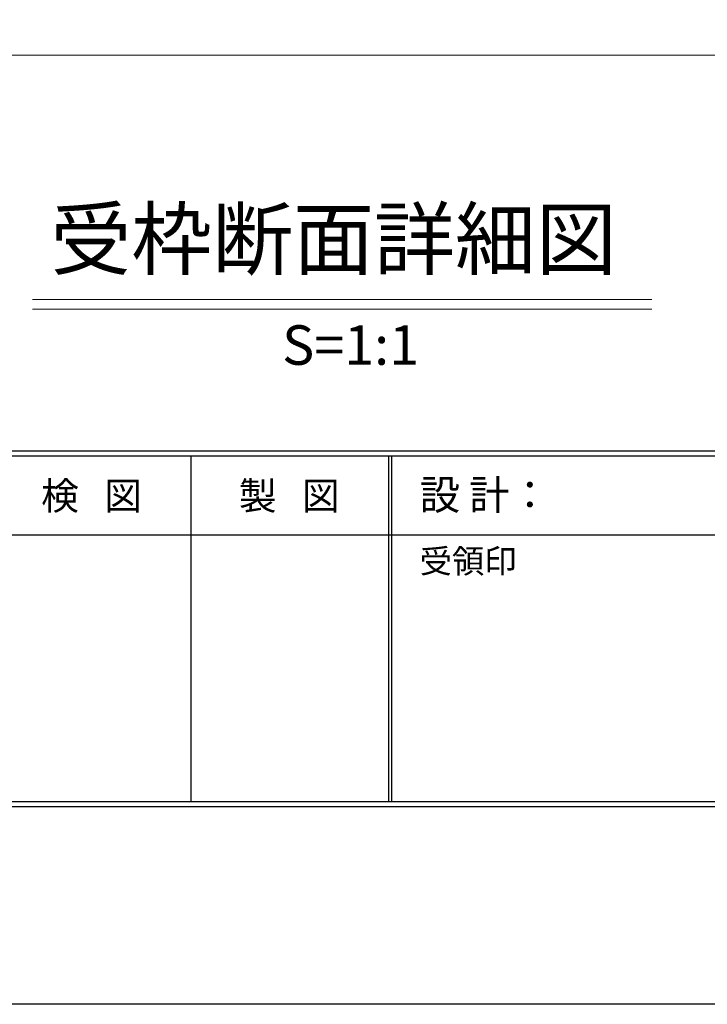
# Model space of a CAD drawing. Extents: x 0 to 2100, y 0 to 1485.
# Drawn here: x 1223 to 1397, y 0 to 249 of the extents above; entities that cross this region are included whole.
import ezdxf
from ezdxf.enums import TextEntityAlignment as Align

# ---------------------------------------------------------------- set-up
doc = ezdxf.new("R2010")
doc.units = 0
doc.header["$LTSCALE"] = 15
doc.header["$MEASUREMENT"] = 0
doc.layers.get('0').update_dxf_attribs({"color": 5, "linetype": 'CONTINUOUS'})
doc.layers.get('DEFPOINTS').update_dxf_attribs({"color": 250, "linetype": 'CONTINUOUS'})
doc.layers.add('7-図\u3000枠', color=160, linetype='CONTINUOUS')
doc.layers.add('アンカー', color=7, linetype='CONTINUOUS', lineweight=25)
doc.layers.add('寸法注釈', color=30, linetype='CONTINUOUS', lineweight=18)
doc.styles.add('BIGFONT', font='romans.shx', dxfattribs={"width": 0.7336, "bigfont": 'extfont.shx'})
doc.styles.get("Standard").update_dxf_attribs({"font": 'ROMANS.SHX', "width": 0.8, "height": 12.5, "bigfont": 'EXTFONT.SHX'})
doc.styles.add('丸ゴシック', font='HGRSMP.TTF', dxfattribs={"width": 0.9})
doc.dimstyles.get("Standard").update_dxf_attribs({"dimscale": 5, "dimtxt": 12.5, "dimasz": 2, "dimexe": 0.5, "dimexo": 0.5, "dimgap": 0.5, "dimtad": 3, "dimdec": 4, "dimdsep": 46, "dimtxsty": 'Standard', "dimblk1": 'OPEN', "dimblk2": 'OPEN', "dimsah": 1, "dimcen": 0, "dimclrd": 30, "dimclre": 30, "dimclrt": 256, "dimadec": 4, "dimazin": 2, "dimtfac": 1, "dimtdec": 4, "dimtmove": 0, "dimatfit": 3, "dimldrblk": 'OPEN', "dimfxl": 0, "dimtolj": 1, "dimlwd": -1, "dimlwe": -1, "dimarcsym": 0})

# ---------------------------------------------------------------- blocks, each defined once
blk = doc.blocks.new('_OPEN')
at = {"color": 0, "linetype": 'ByBlock'}
for p, q in [((-1, 0.167), (0, 0)), ((0, 0), (-1, -0.167)), ((0, 0), (-1, 0))]:
    blk.add_line(p, q, dxfattribs=at)
blk = doc.blocks.new('*D106')
at = {"layer": 'DEFPOINTS', "color": 0}
for p in [(1465.45, 604.53), (1368.93, 508.69), (1465.45, 248.44)]:
    blk.add_point(p, dxfattribs=at)
at = {"layer": '寸法注釈', "color": 30}
for p, q in [((1368.93, 513.69), (1368.93, 614.53)), ((1465.45, 253.44), (1465.45, 614.53)), ((1373.93, 604.53), (1460.45, 604.53))]:
    blk.add_line(p, q, dxfattribs=at)
at = {"layer": '寸法注釈', "color": 30, "xscale": 5, "yscale": 5, "zscale": 5, "rotation": 180}
blk.add_blockref('_OPEN', (1368.93, 604.53), dxfattribs=at)
at = {"layer": '寸法注釈', "color": 30, "xscale": 5, "yscale": 5, "zscale": 5}
blk.add_blockref('_OPEN', (1465.45, 604.53), dxfattribs=at)
at = {"layer": '寸法注釈', "color": 7, "insert": (1417.19, 615.78), "char_height": 12.5, "attachment_point": 5, "style": 'BIGFONT'}
blk.add_mtext('\\A1;（20）', dxfattribs=at)
blk = doc.blocks.new('_Dot')
at = {"color": 0, "linetype": 'ByBlock', "lineweight": -2}
blk.add_line((-0.5, 0), (-1, 0), dxfattribs=at)
at = {"color": 0, "linetype": 'ByBlock', "const_width": 0.5}
blk.add_lwpolyline([(-0.25, 0, 1), (0.25, 0, 1)], format="xyb", close=True, dxfattribs=at)
blk = doc.blocks.new('A$C6EB770D1')
at = {"layer": 'アンカー'}
for p, q in [((26.051, 19.304), (9.047, 2.3)), ((27.678, 17.678), (26.051, 19.304)), ((27.678, 17.678), (10.674, 0.674)), ((0, 2.3), (9.047, 2.3)), ((0, 2.3), (0, 0)), ((0, 0), (9.047, 0))]:
    blk.add_line(p, q, dxfattribs=at)
blk.add_arc((9.047, 2.3), 2.3, 270, 315, dxfattribs=at)
blk = doc.blocks.new('*D110')
at = {"layer": 'DEFPOINTS', "color": 0}
for p in [(1128.7, 333.69), (1218.93, 333.69), (1457.32, 240.3)]:
    blk.add_point(p, dxfattribs=at)
at = {"layer": '寸法注釈', "color": 30}
for p, q in [((1213.93, 333.69), (1118.7, 333.69)), ((1128.7, 245.3), (1128.7, 328.69)), ((1452.32, 240.3), (1118.7, 240.3))]:
    blk.add_line(p, q, dxfattribs=at)
at = {"layer": '寸法注釈', "color": 30, "xscale": 5, "yscale": 5, "zscale": 5}
for p, rotation in [((1128.7, 333.69), 90), ((1128.7, 240.3), 270)]:
    blk.add_blockref('_OPEN', p, dxfattribs=dict(at, rotation=rotation))
at = {"layer": '寸法注釈', "color": 7, "insert": (1117.45, 287), "char_height": 12.5, "attachment_point": 5, "rotation": 90, "style": 'BIGFONT'}
blk.add_mtext('\\A1;（20）', dxfattribs=at)

msp = doc.modelspace()

# ---------------------------------------------------------------- linework, layer by layer
at = {"layer": '7-図\u3000枠', "color": 253}
for p, q in [((2048.75, 140), (76.25, 140)), ((2048.75, 138.75), (76.25, 138.75)), ((1266.25, 51.25), (1266.25, 138.75)), ((1316.25, 51.25), (1316.25, 138.75)), ((1317, 51.25), (1317, 138.75)), ((1690.5, 118.75), (1166.25, 118.75)), ((2050, 50), (75, 50)), ((2048.75, 51.25), (76.25, 51.25))]:
    msp.add_line(p, q, dxfattribs=at)
at = {"layer": 'DEFPOINTS'}
msp.add_line((2100, 0), (0, 0), dxfattribs=at)
at = {"layer": '寸法注釈'}
for p, q in [((1226.09, 178.45), (1382.8, 178.45)), ((1226.09, 175.95), (1382.8, 175.95))]:
    msp.add_line(p, q, dxfattribs=at)

# ---------------------------------------------------------------- block references
at = {"layer": 'アンカー', "xscale": 5, "yscale": 5, "zscale": 5, "rotation": 270}
msp.add_blockref('A$C6EB770D1', (1368.93, 378.69), dxfattribs=at)

# ---------------------------------------------------------------- texts
at = {"layer": '7-図\u3000枠', "color": 0}
for s, p in [('検   図', (1241.05, 125.23)), ('製   図', (1291.05, 125.23))]:
    msp.add_text(s, height=7, dxfattribs=at).set_placement(p, align=Align.CENTER)
for s, height, p in [('設 計：', 7.5, (1324.04, 125.23)), ('受領印', 6, (1324.04, 109.19))]:
    msp.add_text(s, height=height, dxfattribs=at).set_placement(p)
at = {"layer": '寸法注釈', "color": 7, "style": '丸ゴシック'}
for s, height, p in [('受枠断面詳細図', 15, (1302.26, 191.8)), ('S=1:1', 10, (1306.57, 165.61))]:
    msp.add_text(s, height=height, dxfattribs=at).set_placement(p, align=Align.MIDDLE)

# ---------------------------------------------------------------- dimensions: what is measured, and where the dimension line sits
at = {"layer": '寸法注釈'}
dim = msp.add_linear_dim(base=(1465.45, 604.53), p1=(1368.93, 508.69), p2=(1465.45, 248.44), text='（20）', dimstyle='Standard', override={"dimscale": 5, "dimtxt": 2.5, "dimasz": 1, "dimexe": 2, "dimexo": 1, "dimgap": 1, "dimtad": 3, "dimtih": 0, "dimtoh": 0, "dimdec": 1, "dimlfac": 0.2, "dimzin": 8, "dimtxsty": 'BIGFONT', "dimblk": 'Dot', "dimcen": -0.09, "dimclrd": 30, "dimclre": 30, "dimclrt": 7, "dimadec": 1, "dimtdec": 1, "dimtofl": 1, "dimldrblk": 'Dot', "dimtvp": 1, "dimtzin": 8}, dxfattribs=at)
dim.commit()
dim.dimension.update_dxf_attribs({"geometry": '*D106', "text_midpoint": (1417.19, 615.78)})
dim = msp.add_linear_dim(base=(1128.7, 333.69), p1=(1457.32, 240.3), p2=(1218.93, 333.69), angle=90, text='（20）', dimstyle='Standard', override={"dimscale": 5, "dimtxt": 2.5, "dimasz": 1, "dimexe": 2, "dimexo": 1, "dimgap": 1, "dimtad": 3, "dimtih": 0, "dimtoh": 0, "dimdec": 1, "dimlfac": 0.2, "dimzin": 8, "dimtxsty": 'BIGFONT', "dimblk": 'Dot', "dimcen": -0.09, "dimclrd": 30, "dimclre": 30, "dimclrt": 7, "dimadec": 1, "dimtdec": 1, "dimtofl": 1, "dimldrblk": 'Dot', "dimtvp": 1, "dimtzin": 8}, dxfattribs=at)
dim.commit()
dim.dimension.update_dxf_attribs({"geometry": '*D110', "text_midpoint": (1117.45, 287)})

doc.saveas('drawing.dxf')
